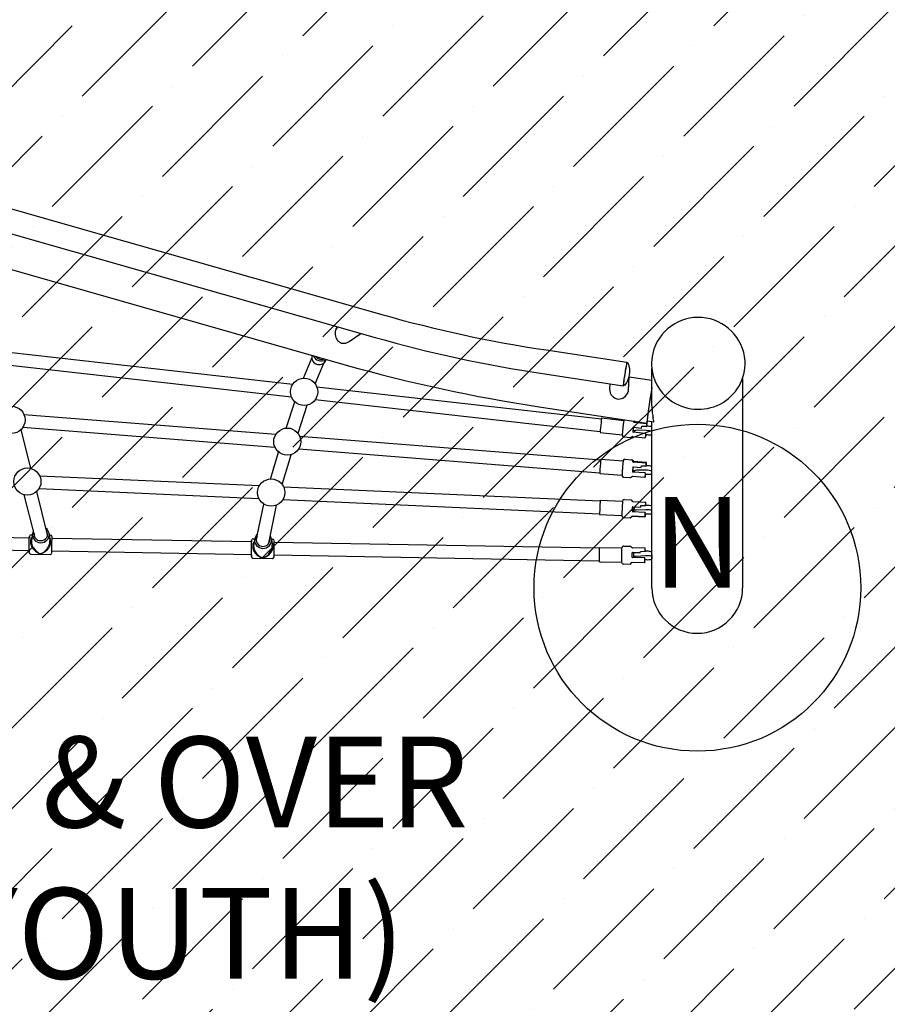
# Model space of a CAD drawing. Extents: x 6 to 756, y 6 to 710.
# Drawn here: x 644 to 692, y 550 to 604 of the extents above; entities that cross this region are included whole.
import ezdxf
from ezdxf.enums import TextEntityAlignment as Align

# ---------------------------------------------------------------- set-up
doc = ezdxf.new("R2010")
doc.units = 0
doc.header["$LTSCALE"] = 12
doc.header["$MEASUREMENT"] = 0
for name, color, linetype in [('GT-COMPONENT_DESCRIPTIONS', 7, 'CONTINUOUS'), ('GT-COMPONENT_LINEWORK', 7, 'CONTINUOUS'), ('GT-FOOTING_HOLES', 20, 'CONTINUOUS'), ('GTFIT_-_CLEARANCE_ZONE', 7, 'CONTINUOUS'), ('GTFIT_-_TRAINING_ENVELOPE', 7, 'CONTINUOUS')]:
    doc.layers.add(name, color=color, linetype=linetype)
doc.styles.add('NORMAL', font='simplex')

msp = doc.modelspace()

# ---------------------------------------------------------------- hatches: boundary and pattern name
at = {"layer": 'GTFIT_-_CLEARANCE_ZONE'}
h = msp.add_hatch(dxfattribs=at)
h.set_pattern_fill('ANSI31', color=2, scale=75)
h.set_pattern_definition([(45, (651.672, 573.196), (-6.6291, 6.6291), [])])
h.paths.add_polyline_path([(640.121, 673.272, 0.042734), (628.007, 675.316, 0.053277), (612.709, 675.043, 0.040789), (601.213, 672.724, 0.044632), (589.223, 668.162, 0.046401), (577.779, 661.318, 0.0301), (571.079, 655.829, 0.043964), (562.545, 646.509, 0.049543), (554.979, 634.453, 0.044538), (550.251, 622.556, 0.044053), (547.649, 610.164, 0.031444), (547.097, 601.134), (547.147, 572.72, 0.069882), (549.966, 552.891, 0.020338), (551.783, 547.325, 0.03088), (555.36, 539.192, 0.073731), (567.567, 521.957, 0.071754), (583.632, 509.127, 0.068755), (601.762, 501.402, 0.03493), (611.605, 499.38, 0.034604), (621.535, 498.693), (681.912, 498.693, 0.042845), (694.184, 499.746, 0.039918), (705.318, 502.536, 0.043995), (716.928, 507.549, 0.047386), (728.287, 515.057, 0.051748), (738.901, 525.463, 0.062483), (748.646, 540.508, 0.059906), (754.355, 556.723, 0.053983), (756.19, 572.116), (756.331, 584.972, 0.046586), (755.232, 598.314, 0.052659), (751.137, 612.873, 0.040624), (746.012, 623.369, 0.045202), (738.467, 633.945, 0.041887), (729.931, 642.44, 0.034322), (721.988, 648.304, 0.024905), (715.773, 651.876, 0.056327), (700.668, 657.648)])
h.paths.add_polyline_path([(691.673, 622.79, -0.054905), (699.044, 619.997), (699.407, 619.811, -0.023883), (702.391, 618.104), (702.639, 617.946, -0.033002), (706.465, 615.136), (706.756, 614.892, -0.040372), (710.881, 610.809), (711.165, 610.479, -0.043711), (714.829, 605.376), (715.047, 605.007, -0.039001), (717.523, 599.976), (717.696, 599.543, -0.05106), (719.704, 592.489), (719.784, 592.037, -0.046586), (720.333, 585.366), (720.192, 572.51, -0.052064), (719.334, 565.083), (719.215, 564.545, -0.057835), (716.489, 556.704), (716.231, 556.17, -0.060548), (711.535, 548.861), (711.181, 548.434, -0.050074), (706.062, 543.382), (705.688, 543.08, -0.045844), (700.203, 539.431), (699.813, 539.22, -0.042582), (694.2, 536.779), (693.816, 536.649, -0.038501), (688.449, 535.289), (688.048, 535.219, -0.042845), (681.912, 534.693), (621.535, 534.693, -0.033253), (616.762, 535.01), (616.377, 535.062, -0.033193), (611.697, 536.007), (611.215, 536.138, -0.066377), (602.444, 539.829), (601.856, 540.174, -0.069276), (594.069, 546.332), (593.578, 546.845, -0.071944), (587.592, 555.235), (587.358, 555.69, -0.03003), (585.612, 559.642), (585.527, 559.871, -0.018792), (584.68, 562.44), (584.556, 562.868, -0.069882), (583.147, 572.782), (583.097, 601.196, -0.030179), (583.352, 605.53), (583.395, 605.892, -0.042645), (584.638, 611.894), (584.753, 612.282, -0.043041), (587.022, 618.037), (587.214, 618.423, -0.048069), (590.868, 624.283), (591.125, 624.619, -0.042707), (595.26, 629.156), (595.525, 629.401, -0.028725), (598.715, 632.029), (599.034, 632.263, -0.044754), (604.544, 635.581), (604.969, 635.788, -0.043092), (610.751, 638.008), (611.177, 638.131, -0.039091), (616.683, 639.26), (617.167, 639.32, -0.051508), (624.563, 639.477), (625.069, 639.436, -0.042734), (631.126, 638.414)], flags=16)
at = {"layer": 'GTFIT_-_TRAINING_ENVELOPE'}
h = msp.add_hatch(dxfattribs=at)
h.set_pattern_fill('ANSI36', color=1, scale=25)
h.set_pattern_definition([(45, (651.6716, 573.1963), (1.65728, 6.0767), [7.8125, -1.5625, 0, -1.5625])])
h.paths.add_polyline_path([(681.912, 534.693, 0.042845), (688.048, 535.219, 0.041336), (693.816, 536.649, 0.045409), (699.813, 539.22, 0.048929), (705.688, 543.08, 0.053423), (711.181, 548.434, 0.06442), (716.231, 556.17, 0.061979), (719.215, 564.545, 0.055905), (720.192, 572.51), (720.333, 585.366, 0.046586), (719.784, 592.037, 0.054259), (717.696, 599.543, 0.042247), (715.047, 605.007, 0.046693), (711.165, 610.479, 0.043402), (706.756, 614.892, 0.035643), (702.639, 617.946, 0.025928), (699.407, 619.811, 0.05775), (691.673, 622.79), (631.126, 638.414, 0.042734), (625.069, 639.436, 0.055047), (617.167, 639.32, 0.042488), (611.177, 638.131, 0.046173), (604.969, 635.788, 0.048049), (599.034, 632.263, 0.031476), (595.525, 629.401, 0.045221), (591.125, 624.619, 0.051018), (587.214, 618.423, 0.046037), (584.753, 612.282, 0.045462), (583.395, 605.892, 0.03271), (583.097, 601.196), (583.147, 572.782, 0.069882), (584.556, 562.868, 0.021885), (585.527, 559.871, 0.031729), (587.358, 555.69, 0.075521), (593.578, 546.845, 0.074236), (601.856, 540.174, 0.071137), (611.215, 536.138, 0.036668), (616.377, 535.062, 0.035956), (621.535, 534.693)])

# ---------------------------------------------------------------- linework, layer by layer
at = {"layer": 'GT-COMPONENT_LINEWORK'}
for p, q in [((643.069, 594.296), (664.312, 588.246)), ((642.709, 593.031), (663.951, 586.981)), ((641.119, 591.511), (662.362, 585.461)), ((661.873, 587.557), (661.887, 587.569)), ((662.513, 586.754), (663.16, 587.207)), ((662.449, 586.716), (662.513, 586.754)), ((643.763, 586.17), (659.419, 584.413)), ((673.372, 586.292), (677.82, 585.616)), ((660.012, 584.737), (660.467, 585.842)), ((660.648, 584.421), (661.122, 585.573)), ((661.229, 585.718), (661.243, 585.752)), ((677.897, 585.572), (677.815, 585.584)), ((643.684, 585.466), (659.34, 583.709)), ((673.175, 584.991), (677.622, 584.316)), ((679.186, 585.411), (679.185, 585.425)), ((679.197, 583.224), (679.197, 585.269)), ((677.903, 584.068), (677.955, 584.816)), ((677.955, 584.816), (679.197, 584.628)), ((684.197, 584.73), (684.197, 573.193)), ((660.733, 584.265), (676.423, 582.504)), ((676.877, 584.147), (676.898, 584.426)), ((676.877, 584.075), (676.877, 584.147)), ((677.709, 584.336), (677.627, 584.348)), ((677.898, 584.03), (677.892, 583.998)), ((659.048, 581.992), (659.521, 583.442)), ((660.654, 583.561), (676.344, 581.8)), ((659.701, 581.709), (660.206, 583.256)), ((672.995, 583.167), (678.925, 582.267)), ((644.598, 582.741), (658.481, 581.65)), ((676.433, 582.547), (677.653, 582.41)), ((678.898, 582.23), (678.215, 582.307)), ((678.236, 582.37), (678.276, 582.365)), ((678.236, 582.37), (678.274, 582.366)), ((679.063, 582.344), (678.939, 582.363)), ((679.299, 582.321), (679.063, 582.344)), ((679.197, 573.193), (679.197, 582.331)), ((644.983, 579.767), (644.438, 581.906)), ((644.542, 582.035), (658.425, 580.943)), ((676.344, 581.756), (677.564, 581.62)), ((678.834, 581.685), (678.16, 581.761)), ((678.173, 582.025), (678.175, 582.032)), ((678.191, 582.04), (678.63, 581.991)), ((678.194, 581.858), (678.25, 581.852)), ((678.194, 581.858), (678.25, 581.852)), ((678.249, 581.844), (678.249, 581.751)), ((678.89, 581.851), (678.393, 581.867)), ((678.63, 581.991), (678.65, 582.104)), ((678.65, 582.104), (678.919, 582.095)), ((659.799, 581.546), (676.382, 580.242)), ((677.649, 581.515), (678.02, 581.473)), ((678.13, 581.53), (678.813, 581.454)), ((678.89, 581.641), (678.83, 581.467)), ((658.178, 579.187), (658.628, 580.671)), ((659.743, 580.839), (676.327, 579.535)), ((658.826, 578.884), (659.325, 580.525)), ((676.389, 580.285), (677.614, 580.188)), ((677.716, 580.275), (678.086, 580.246)), ((678.867, 580.061), (678.182, 580.115)), ((678.195, 580.16), (678.88, 580.106)), ((678.195, 580.16), (678.88, 580.106)), ((678.823, 579.518), (678.146, 579.571)), ((678.151, 579.837), (678.153, 579.843)), ((678.166, 579.64), (678.229, 579.635)), ((678.166, 579.64), (678.229, 579.635)), ((678.168, 579.852), (678.605, 579.817)), ((678.229, 579.643), (678.229, 579.565)), ((678.871, 579.671), (678.373, 579.671)), ((678.605, 579.817), (678.622, 579.916)), ((678.622, 579.916), (678.892, 579.917)), ((645.463, 579.367), (657.578, 578.822)), ((676.326, 579.492), (677.551, 579.396)), ((677.639, 579.294), (678.009, 579.265)), ((678.121, 579.334), (678.807, 579.28)), ((678.823, 579.291), (678.836, 579.336)), ((678.837, 579.339), (678.824, 579.294)), ((645.9, 576.12), (645.303, 578.499)), ((645.431, 578.659), (657.547, 578.114)), ((658.899, 578.762), (676.347, 577.977)), ((645.21, 575.96), (644.62, 578.312)), ((658.867, 578.054), (676.315, 577.269)), ((676.35, 578.02), (677.579, 577.965)), ((677.678, 578.055), (678.048, 578.038)), ((678.157, 577.947), (678.845, 577.916)), ((678.157, 577.947), (678.845, 577.916)), ((657.401, 575.803), (657.812, 577.81)), ((658.092, 575.649), (658.524, 577.751)), ((678.132, 577.647), (678.133, 577.652)), ((678.144, 577.42), (678.212, 577.417)), ((678.144, 577.42), (678.212, 577.417)), ((678.148, 577.662), (678.581, 577.643)), ((678.839, 577.89), (678.152, 577.921)), ((678.223, 577.659), (678.212, 577.44)), ((678.212, 577.44), (678.212, 577.377)), ((678.857, 577.49), (678.357, 577.473)), ((678.581, 577.643), (678.597, 577.727)), ((678.597, 577.727), (678.868, 577.736)), ((676.315, 577.226), (677.543, 577.17)), ((677.634, 577.072), (678.004, 577.055)), ((678.804, 577.108), (678.117, 577.139)), ((678.117, 577.136), (678.804, 577.105)), ((678.814, 577.35), (678.136, 577.38)), ((678.826, 577.146), (678.82, 577.12)), ((678.82, 577.118), (678.826, 577.144)), ((678.827, 577.285), (678.857, 577.281)), ((644.897, 575.938), (627.039, 576.258)), ((644.99, 576.114), (645.056, 576.112)), ((645.066, 576.185), (645.013, 575.807)), ((645.989, 576.167), (646.027, 575.788)), ((645.996, 576.096), (646.06, 576.095)), ((657.145, 575.719), (646.147, 575.916)), ((657.238, 575.895), (657.315, 575.893)), ((657.314, 575.89), (657.262, 575.574)), ((658.233, 575.877), (658.308, 575.876)), ((658.234, 575.872), (658.274, 575.554)), ((644.884, 575.23), (627.026, 575.549)), ((676.317, 575.377), (658.395, 575.697)), ((676.318, 575.42), (677.548, 575.398)), ((677.644, 575.491), (678.014, 575.484)), ((678.812, 575.376), (678.124, 575.388)), ((644.971, 575.051), (646.041, 575.032)), ((657.132, 575.011), (646.134, 575.207)), ((657.219, 574.832), (658.289, 574.813)), ((676.304, 574.668), (658.382, 574.989)), ((678.802, 574.845), (678.124, 574.857)), ((678.2, 575.122), (678.128, 575.123)), ((678.2, 575.122), (678.128, 575.123)), ((678.129, 575.139), (678.552, 575.132)), ((678.196, 574.89), (678.2, 575.138)), ((678.196, 574.89), (678.196, 574.856)), ((678.841, 574.959), (678.341, 574.927)), ((678.552, 575.132), (678.573, 575.188)), ((678.573, 575.188), (678.845, 575.205)), ((678.816, 574.753), (678.841, 574.75)), ((679.197, 575.016), (679.196, 574.914)), ((679.196, 574.784), (679.196, 574.914)), ((679.197, 574.886), (679.196, 574.784)), ((679.196, 574.784), (679.197, 574.886)), ((676.304, 574.625), (677.533, 574.603)), ((677.626, 574.507), (677.996, 574.5)), ((678.11, 574.603), (678.798, 574.59)), ((678.797, 574.58), (678.11, 574.592)), ((678.797, 574.58), (678.11, 574.592)), ((678.814, 574.605), (678.813, 574.595))]:
    msp.add_line(p, q, dxfattribs=at)
for centre in [(660.037, 583.987), (643.911, 582.44), (659.112, 581.244), (644.787, 579.043), (658.223, 578.438)]:
    msp.add_circle(centre, 0.75, dxfattribs=at)
for centre, radius, start, end in [((684.273, 658.803), 73.327, 254.20285, 261.45049), ((681.756, 585.501), 2.584, 4.3057, 166.5234), ((662.387, 587.215), 0.646, 173.014, 200.8015), ((662.295, 587.222), 0.554, 170.8533, 172.6045), ((662.244, 587.231), 0.503, 158.2717, 170.9378), ((662.156, 587.266), 0.408, 148.2727, 158.2597), ((662.107, 587.295), 0.35, 131.7918, 148.1384), ((662.314, 587.182), 0.567, 200.307, 220.2859), ((662.225, 587.103), 0.447, 219.975, 254.0251), ((662.22, 587.109), 0.452, 254.8266, 277.3107), ((662.212, 587.154), 0.497, 277.5769, 298.4059), ((684.273, 658.803), 74.641, 254.20106, 261.44904), ((681.661, 585.554), 2.479, 167.205, 182.9799), ((660.99, 586.183), 0.5, 203.7427, 301.3078), ((660.758, 586), 0.102, 214.8376, 217.0071), ((660.774, 586.012), 0.122, 216.951, 218.0799), ((660.998, 586.162), 0.477, 301.8007, 305.0772), ((676.73, 585.117), 1.253, 321.4816, 21.2516), ((685.79, 668.257), 86.047, 254.20056, 261.44864), ((677.39, 584.115), 0.515, 184.5169, 204.9791), ((677.416, 584.122), 0.541, 204.4789, 238.5335), ((677.396, 584.118), 0.511, 333.8717, 346.3441), ((677.387, 584.082), 0.492, 238.9902, 260.4246), ((677.382, 584.084), 0.493, 261.0788, 295.9528), ((677.357, 584.142), 0.556, 295.6479, 333.4671), ((682.085, 583.225), 2.888, 180.0251, 184.5997), ((682.818, 583.284), 3.623, 184.5929, 189.5924), ((687.098, 581.007), 9.551, 172.2939, 173.0797), ((680.85, 581.859), 3.245, 170.775, 172.4014), ((678.244, 582.282), 0.605, 167.8906, 170.7344), ((677.818, 582.374), 0.169, 163.2773, 168.1293), ((677.754, 582.394), 0.102, 142.2691, 164.0219), ((678.218, 582.321), 0.0154, 208.9383, 225.442), ((678.216, 582.319), 0.0125, 225.1428, 263.2754), ((678.239, 582.392), 0.0221, 240.1643, 263.6832), ((678.238, 582.39), 0.02, 239.1635, 239.8603), ((678.239, 582.391), 0.0212, 239.7847, 263.6322), ((675.358, 582.53), 3.585, 355.3642, 355.9481), ((685.101, 583.653), 5.936, 189.4369, 190.4161), ((666.364, 580.109), 13.133, 10.1467, 10.8448), ((678.05, 582.199), 1.263, 7.7855, 10.1927), ((679.299, 582.324), 0.00269, 263.1938, 314.9277), ((678.926, 582.318), 0.378, 4.1677, 7.8994), ((679.296, 582.327), 0.00689, 316.4972, 343.9235), ((679.279, 582.332), 0.0239, 342.4458, 354.4251), ((679.211, 582.338), 0.0922, 354.985, 4.8777), ((682.969, 581.27), 5.417, 174.4942, 175.6486), ((692.275, 580.371), 14.766, 173.0477, 174.4844), ((678.16, 581.776), 0.014, 174.9142, 217.1914), ((678.162, 581.777), 0.0164, 217.174, 257.3905), ((678.162, 581.778), 0.0172, 257.0163, 263.5635), ((678.19, 582.023), 0.0176, 160.9507, 172.9409), ((678.19, 582.023), 0.017, 129.5643, 161.0337), ((678.189, 582.025), 0.0153, 84.015, 129.9569), ((659.643, 584.031), 18.662, 353.3692, 353.8718), ((678.197, 581.874), 0.0171, 172.793, 212.7044), ((678.195, 581.873), 0.015, 212.4814, 263.1535), ((668.931, 583.084), 10.036, 354.346, 354.7956), ((672.659, 582.748), 6.293, 354.7592, 355.3669), ((678.65, 581.593), 1.086, 175.3312, 178.1293), ((677.774, 581.619), 0.21, 177.5488, 184.4035), ((677.661, 581.61), 0.0959, 184.0997, 263.3727), ((678.022, 581.493), 0.0202, 263.3359, 279.6207), ((678.019, 581.511), 0.0384, 279.526, 292.2335), ((678.006, 581.545), 0.0744, 292.0695, 295.3484), ((677.966, 581.631), 0.169, 295.1055, 299.4202), ((677.886, 581.774), 0.333, 299.1665, 300.7698), ((677.77, 581.97), 0.561, 300.7589, 302.244), ((677.579, 582.273), 0.919, 302.2241, 303.2838), ((677.275, 582.736), 1.473, 303.2853, 304.4534), ((676.994, 583.15), 1.973, 304.3786, 304.7036), ((678.126, 581.516), 0.0139, 112.4961, 124.3556), ((678.127, 581.513), 0.0172, 98.3281, 112.3724), ((678.127, 581.51), 0.0203, 83.4812, 98.3759), ((678.815, 581.469), 0.0156, 263.5952, 340.9273), ((682.965, 579.564), 5.388, 173.6758, 174.8608), ((678.27, 580.086), 0.665, 171.0294, 173.7691), ((677.757, 580.167), 0.145, 164.3262, 170.9954), ((677.709, 580.18), 0.0952, 85.602, 164.3418), ((678.085, 580.225), 0.0215, 66.783, 85.7847), ((678.076, 580.203), 0.0447, 57.4565, 67.7708), ((678.057, 580.173), 0.0806, 54.2315, 57.6354), ((677.993, 580.083), 0.191, 49.9777, 54.3122), ((677.88, 579.946), 0.369, 48.5824, 50.227), ((677.712, 579.755), 0.623, 47.0777, 48.5967), ((677.395, 579.414), 1.088, 45.5028, 47.0796), ((676.881, 578.887), 1.824, 44.4727, 45.603), ((678.184, 580.13), 0.0153, 213.5201, 231.1586), ((678.183, 580.128), 0.0132, 231.1231, 265.2999), ((678.195, 580.177), 0.0169, 224.7282, 237.3267), ((678.195, 580.177), 0.0173, 228.956, 239.3843), ((678.196, 580.179), 0.0191, 237.5034, 265.6007), ((678.196, 580.179), 0.0195, 239.5865, 265.6046), ((678.879, 580.09), 0.0156, 356.9374, 85.5037), ((696.257, 578.307), 18.739, 175.4518, 176.2331), ((697.963, 578.196), 20.448, 174.807, 175.5229), ((678.146, 579.586), 0.0146, 176.4202, 225.0629), ((678.147, 579.587), 0.0163, 224.8511, 265.6939), ((678.168, 579.835), 0.017, 163.7822, 175.0286), ((678.168, 579.835), 0.0167, 138.9498, 163.8112), ((678.169, 579.656), 0.0167, 174.9621, 209.9096), ((678.169, 579.656), 0.0167, 175.231, 212.0597), ((678.168, 579.655), 0.0153, 209.5077, 265.073), ((678.167, 579.836), 0.0155, 85.9575, 139.4714), ((678.168, 579.655), 0.0153, 211.7095, 265.1942), ((663.29, 581.009), 15.632, 355.9939, 356.1785), ((667.344, 580.744), 11.569, 356.1489, 356.5809), ((672.678, 580.424), 6.226, 356.5941, 356.9213), ((678.218, 579.394), 0.667, 177.2313, 179.941), ((677.696, 579.395), 0.144, 179.9819, 186.6721), ((682.746, 579.187), 5.199, 176.1326, 177.364), ((677.647, 579.389), 0.0951, 186.6061, 265.4298), ((678.011, 579.282), 0.0173, 265.1815, 278.1193), ((678.01, 579.288), 0.0238, 277.9225, 294.788), ((677.995, 579.324), 0.062, 293.611, 299.1889), ((677.966, 579.376), 0.122, 299.104, 302.3459), ((677.87, 579.53), 0.303, 302.0891, 304.2497), ((677.7, 579.78), 0.606, 304.2126, 305.5556), ((677.38, 580.228), 1.156, 305.5488, 306.8668), ((676.738, 581.088), 2.229, 306.7976, 307.6413), ((676.262, 581.711), 3.013, 307.5858, 307.8194), ((678.118, 579.32), 0.0138, 123.0802, 127.7578), ((678.119, 579.318), 0.0157, 104.9811, 122.7779), ((678.12, 579.315), 0.0185, 85.34, 105.0634), ((678.808, 579.295), 0.0156, 265.5037, 343.7664), ((667.016, 580.48), 11.875, 354.4866, 354.6474), ((661.759, 580.961), 17.154, 354.6836, 355.0003), ((691.363, 577.111), 13.81, 176.5764, 177.356), ((678.099, 577.913), 0.523, 173.8478, 177.5051), ((677.674, 577.96), 0.095, 87.5162, 174.6545), ((678.047, 578.021), 0.017, 72.5298, 87.6164), ((678.047, 578.019), 0.0194, 61.5708, 73.4323), ((678.035, 577.997), 0.0443, 52.7524, 62.0036), ((678.004, 577.956), 0.0959, 50.3131, 52.8949), ((677.888, 577.813), 0.28, 48.3593, 50.5726), ((677.7, 577.602), 0.562, 46.9278, 48.3467), ((677.278, 577.151), 1.18, 45.6374, 46.9436), ((676.146, 575.99), 2.801, 44.7154, 45.6737), ((675.255, 575.102), 4.059, 44.5861, 44.778), ((678.157, 577.963), 0.0159, 224.6447, 232.7915), ((678.157, 577.963), 0.016, 226.8906, 234.7577), ((678.158, 577.964), 0.0174, 235.0458, 267.5638), ((678.158, 577.964), 0.0173, 233.0909, 267.5787), ((728.579, 575.271), 51.073, 177.2198, 177.6246), ((678.136, 577.395), 0.0152, 178.0137, 240.0298), ((678.146, 577.436), 0.0163, 177.1703, 205.7288), ((678.146, 577.436), 0.0163, 177.3233, 206.0553), ((678.145, 577.436), 0.0155, 205.326, 267.0682), ((678.145, 577.436), 0.0155, 205.6807, 267.1328), ((678.148, 577.646), 0.0163, 152.1988, 168.1235), ((678.148, 577.646), 0.0164, 168.1094, 177.176), ((678.148, 577.646), 0.0157, 87.85, 152.6582), ((678.153, 577.936), 0.0153, 218.3261, 239.9305), ((678.153, 577.935), 0.0142, 240.1244, 267.2765), ((678.844, 577.9), 0.0156, 358.0246, 87.4223), ((643.744, 579.18), 35.139, 357.6444, 357.7918), ((659.827, 578.562), 19.044, 357.7854, 358.0069), ((678.109, 577.175), 0.566, 177.492, 180.8859), ((677.638, 577.166), 0.095, 180.2219, 267.3475), ((691.389, 576.781), 13.852, 177.4892, 178.2669), ((678.004, 577.072), 0.0171, 267.6257, 290.6872), ((678.003, 577.077), 0.0219, 289.8775, 298.5359), ((677.981, 577.115), 0.0665, 299.2392, 305.6056), ((677.912, 577.213), 0.186, 305.3623, 307.4603), ((677.737, 577.444), 0.476, 307.2445, 308.6727), ((677.323, 577.961), 1.138, 308.6542, 309.8547), ((676.122, 579.404), 3.015, 309.813, 310.6302), ((674.945, 580.784), 4.83, 310.567, 310.8767), ((678.115, 577.108), 0.0315, 87.2599, 131.5167), ((678.115, 577.121), 0.0153, 113.3497, 130.6384), ((678.116, 577.119), 0.0171, 87.275, 113.2195), ((678.136, 577.396), 0.0161, 239.6098, 267.4613), ((678.805, 577.121), 0.0156, 267.4223, 348.1179), ((654.385, 578.456), 24.476, 356.9328, 357.0148), ((641.72, 579.103), 37.157, 357.0356, 357.195), ((645.5, 576.123), 0.438, 151.2539, 171.8889), ((645.544, 576.119), 0.447, 10.6131, 53.5038), ((652.537, 575.834), 7.641, 178.5479, 179.2148), ((644.989, 576.024), 0.09, 88.9811, 177.6947), ((645.693, 575.721), 0.731, 172.8088, 186.0419), ((645.515, 575.742), 0.552, 163.3047, 172.6641), ((645.293, 575.748), 0.342, 138.6416, 153.6022), ((645.498, 575.741), 0.49, 172.2292, 186.9833), ((645.558, 576.123), 0.432, 5.8288, 10.3975), ((645.744, 575.74), 0.343, 24.4013, 39.1176), ((645.527, 575.741), 0.503, 349.3131, 3.7076), ((645.584, 575.743), 0.445, 3.9475, 5.7898), ((645.511, 575.739), 0.563, 5.4127, 14.5852), ((646.058, 576.005), 0.09, 359.2486, 88.968), ((645.373, 575.727), 0.702, 356.2357, 5.309), ((362.922, 580.623), 283.264, 358.88684, 359.04814), ((634.262, 576.156), 11.887, 358.8499, 359.2637), ((664.785, 575.615), 7.641, 178.5479, 179.2148), ((657.237, 575.805), 0.09, 88.9811, 177.6947), ((657.758, 575.816), 0.45, 128.9507, 170.4838), ((657.791, 575.816), 0.447, 7.1812, 30.9398), ((658.306, 575.786), 0.09, 359.2486, 88.968), ((646.51, 575.937), 11.887, 358.8499, 359.2637), ((657.374, 574.98), 12.492, 178.8555, 179.2557), ((645.83, 575.733), 0.868, 185.8758, 191.9595), ((645.644, 575.798), 0.707, 200.3134, 218.2642), ((645.612, 575.755), 0.605, 186.9942, 196.5431), ((645.701, 575.779), 0.696, 196.3324, 197.6183), ((645.753, 575.799), 0.752, 197.8904, 212.7212), ((645.766, 575.893), 0.862, 218.1596, 246.4777), ((645.826, 575.843), 0.838, 212.5466, 237.7784), ((645.282, 575.895), 0.854, 289.1589, 324.0074), ((645.233, 575.833), 0.81, 295.5753, 317.7506), ((645.254, 575.825), 0.79, 317.165, 337.8714), ((645.413, 575.794), 0.688, 324.3615, 337.7655), ((645.353, 575.78), 0.681, 338.2456, 340.3265), ((645.399, 575.766), 0.633, 340.1729, 349.256), ((645.24, 575.737), 0.836, 345.9027, 356.1766), ((657.982, 575.478), 0.773, 174.7379, 188.3724), ((657.813, 575.493), 0.603, 163.8391, 174.7166), ((658.089, 575.491), 0.88, 188.1932, 191.933), ((657.878, 575.552), 0.694, 200.5026, 222.5132), ((657.566, 575.501), 0.369, 138.535, 154.335), ((657.757, 575.495), 0.501, 170.9183, 188.055), ((657.868, 575.51), 0.613, 187.9966, 197.9152), ((657.975, 575.546), 0.727, 198.0146, 216.8229), ((657.522, 575.578), 0.771, 295.0794, 334.6331), ((657.603, 575.534), 0.679, 335.0155, 340.1861), ((657.685, 575.54), 0.662, 323.9051, 337.7224), ((657.66, 575.515), 0.619, 340.0848, 349.8264), ((657.966, 575.493), 0.369, 23.6627, 39.1958), ((657.769, 575.495), 0.509, 349.9023, 4.9554), ((657.825, 575.498), 0.452, 5.1911, 7.1144), ((657.511, 575.489), 0.812, 345.7874, 359.6468), ((657.758, 575.502), 0.564, 10.2727, 14.3037), ((657.664, 575.488), 0.659, 359.6547, 10.0683), ((375.17, 580.404), 283.264, 358.88684, 359.04814), ((677.642, 575.396), 0.0947, 88.9837, 178.9926), ((678.013, 575.468), 0.0165, 77.7686, 88.947), ((678.013, 575.467), 0.0175, 54.3152, 76.7173), ((678.001, 575.45), 0.038, 49.8444, 54.4186), ((677.928, 575.365), 0.15, 46.912, 49.6131), ((677.388, 574.788), 0.941, 45.4148, 46.9011), ((675.268, 572.625), 3.969, 44.9808, 45.5416), ((671.038, 568.392), 9.953, 44.7018, 45.0047), ((678.124, 575.404), 0.0159, 224.92, 261.3293), ((678.124, 575.405), 0.0164, 261.1523, 268.9595), ((678.812, 575.36), 0.0156, 359.0135, 88.9762), ((644.973, 575.141), 0.09, 179.2016, 268.9617), ((645.724, 575.682), 0.647, 237.8047, 246.5314), ((645.657, 575.644), 0.59, 246.5409, 251.7209), ((645.566, 575.32), 0.252, 246.7398, 252.4307), ((645.536, 575.274), 0.201, 251.5791, 258.0004), ((645.511, 575.149), 0.0722, 252.8019, 263.9925), ((645.509, 575.15), 0.0738, 258.3835, 268.5217), ((645.508, 575.124), 0.0479, 265.1849, 268.8322), ((645.508, 575.128), 0.0517, 269.2121, 282.257), ((645.508, 575.149), 0.0734, 269.3923, 279.5975), ((645.495, 575.192), 0.117, 281.7438, 286.9141), ((645.495, 575.227), 0.152, 279.4407, 283.8042), ((645.448, 575.346), 0.277, 287.0166, 291.1123), ((645.44, 575.447), 0.379, 283.9746, 288.846), ((645.358, 575.579), 0.528, 290.9959, 295.2187), ((646.043, 575.122), 0.09, 268.9827, 358.7036), ((669.622, 574.761), 12.492, 178.8555, 179.2557), ((657.221, 574.922), 0.09, 179.2016, 268.9617), ((657.97, 575.63), 0.814, 222.1893, 248.399), ((658.017, 575.572), 0.776, 216.4946, 239.8143), ((657.936, 575.434), 0.616, 239.8582, 248.8625), ((657.885, 575.418), 0.587, 248.4666, 253.6191), ((657.809, 575.106), 0.264, 249.055, 254.4148), ((657.782, 575.065), 0.219, 253.5005, 259.3627), ((657.761, 574.936), 0.0869, 254.8764, 262.1674), ((657.757, 574.933), 0.084, 259.6982, 268.5917), ((657.756, 574.911), 0.0621, 262.922, 268.487), ((657.755, 574.911), 0.0617, 269.4246, 280.3356), ((657.756, 574.932), 0.0835, 269.327, 278.2792), ((657.744, 574.977), 0.128, 280.1644, 284.8327), ((657.744, 575.016), 0.168, 278.1508, 282.0811), ((657.694, 575.159), 0.317, 285.0131, 290.2828), ((657.695, 575.237), 0.395, 282.231, 286.8668), ((657.608, 575.403), 0.576, 289.9045, 294.666), ((657.574, 575.628), 0.804, 287.1058, 323.5665), ((658.291, 574.903), 0.09, 268.9827, 358.7036), ((678.124, 574.873), 0.0157, 178.7099, 268.6189), ((678.129, 575.124), 0.0155, 88.6384, 178.683), ((678.128, 575.108), 0.0157, 89.2382, 165.6102), ((678.128, 575.108), 0.0157, 89.2339, 165.6044), ((678.802, 574.829), 0.0156, 358.967, 88.9762), ((677.628, 574.601), 0.0947, 178.987, 268.9675), ((677.996, 574.517), 0.0166, 269.4695, 304.4571), ((677.984, 574.535), 0.0386, 303.988, 308.3941), ((677.911, 574.627), 0.156, 308.6105, 311.1909), ((677.364, 575.251), 0.986, 311.1987, 312.6126), ((675.212, 577.603), 4.174, 312.4914, 313.024), ((670.912, 582.217), 10.481, 313.0012, 313.2886), ((678.109, 574.576), 0.0159, 99.473, 132.377), ((678.109, 574.576), 0.0159, 96.6202, 133.0634), ((678.11, 574.587), 0.0152, 89.1537, 135.6977), ((678.109, 574.576), 0.0163, 88.9645, 99.6611), ((678.109, 574.576), 0.0164, 88.9829, 96.8194), ((678.798, 574.596), 0.0156, 268.9762, 357.4241), ((681.697, 573.193), 2.5, 180, 360)]:
    msp.add_arc(centre, radius, start, end, dxfattribs=at)
for centre, major_axis, ratio, start_param, end_param in [((662.219, 587.176), (0.295, -0.422), 0.888711, 3.241963, 3.88295), ((660.861, 585.869), (-0.368, 0.151), 0.970333, 0.068161, 1.788693), ((661.061, 586.355), (-0.162, -0.569), 0.82931, 5.740302, 6.838591), ((660.861, 585.869), (-0.368, 0.151), 0.970333, 1.788693, 3.141593), ((677.721, 584.966), (0.099, 0.65), 0.02646, 5.967457, 9.740507), ((677.721, 584.966), (0.094, 0.618), 0.02646, 0, 3.141593), ((681.76, 585.546), (2.574, 0.135), 0.978096, 4.004695, 6.283185), ((681.76, 585.546), (2.574, 0.135), 0.978096, 3.141593, 4.004695), ((677.39, 584.107), (-0.513, 0.04), 0.940722, 3.063503, 3.141593), ((679.103, 583.441), (0.178, 1.174), 0.02646, 0.849751, 2.796522), ((679.103, 583.441), (-0.164, -1.078), 0.02646, 3.935711, 4.539854), ((679.103, 583.441), (-0.164, -1.078), 0.02646, 4.539854, 6.283185), ((676.388, 582.152), (-0.044, -0.395), 0.025231, 3.141593, 6.283185), ((678.557, 581.919), (-0.421, 0.526), 0.068502, 0.438474, 0.667896), ((678.235, 582.354), (0.0017, 0.0155), 0.025231, 0, 0.111785), ((679.103, 583.441), (0.178, 1.174), 0.02646, 2.796522, 3.549647), ((678.882, 581.872), (-0.053, -0.474), 0.025231, 2.065307, 2.596547), ((678.918, 582.278), (-0.0156, 0.0011), 0.854831, 3.105567, 3.141593), ((678.177, 581.951), (0.053, 0.474), 0.025231, 1.415801, 1.949362), ((678.177, 581.951), (-0.053, -0.474), 0.025231, 1.415801, 1.760968), ((678.165, 581.878), (0.0155, -0.0018), 0.154326, 0, 0.02554), ((678.192, 581.843), (0.0017, 0.0155), 0.025231, 0, 0.111785), ((678.497, 581.816), (0.248, -0.029), 0.172486, 2.025189, 3.16196), ((678.994, 581.799), (-0.248, 0.029), 0.172486, 3.773535, 5.166782), ((678.882, 581.872), (0.053, 0.474), 0.025231, 0.768616, 1.080244), ((678.896, 582.215), (-0.0148, 0.0051), 0.993442, 3.364101, 4.934897), ((679.023, 582.044), (-0.248, 0.029), 0.172486, 3.953937, 5.166782), ((678.882, 581.872), (0.053, 0.474), 0.025231, 2.018044, 2.596547), ((678.815, 581.469), (0.0148, -0.0051), 0.993442, 0, 0.222508), ((678.833, 581.67), (0.0148, -0.0051), 0.993442, 0.222508, 1.793304), ((678.994, 581.669), (-0.248, 0.029), 0.172486, 0.95459, 2.550386), ((676.357, 579.888), (-0.031, -0.396), 0.016338, 3.141593, 6.283185), ((678.533, 579.728), (-0.438, 0.512), 0.047407, 5.689528, 6.938928), ((678.172, 580.154), (0.0111, 0.011), 0.729256, 6.185141, 6.283185), ((678.194, 580.144), (0.0012, 0.0156), 0.016338, 0, 0.078475), ((678.879, 580.09), (0.015, -0.0044), 0.996789, 0.205497, 1.776294), ((678.879, 580.09), (0.0012, 0.0156), 0.016338, 0, 0.078475), ((678.152, 579.747), (0.037, 0.475), 0.016338, 1.38249, 1.916051), ((678.152, 579.747), (-0.037, -0.475), 0.016338, 1.38249, 1.794007), ((678.152, 579.747), (-0.037, -0.476), 0.016348, 1.382595, 1.793756), ((678.137, 579.659), (0.0156, -0.0013), 0.18717, 0, 0.016633), ((678.165, 579.625), (0.0012, 0.0156), 0.016338, 0, 0.078475), ((678.478, 579.623), (0.249, -0.021), 0.17308, 2.019069, 3.15584), ((678.866, 580.046), (-0.015, 0.0044), 0.996789, 3.34709, 4.917886), ((678.859, 579.692), (0.037, 0.475), 0.016338, 0.735306, 1.078598), ((678.976, 579.624), (-0.249, 0.021), 0.17308, 3.634918, 5.160661), ((678.996, 579.869), (-0.249, 0.021), 0.17308, 3.788682, 5.160661), ((678.879, 580.09), (-0.0156, 0.0008), 0.83725, 3.11171, 3.141593), ((678.822, 579.502), (0.015, -0.0044), 0.996789, 0.205497, 1.776294), ((678.808, 579.295), (0.015, -0.0044), 0.996789, 0, 0.205497), ((678.859, 579.692), (0.037, 0.475), 0.016338, 1.984734, 2.563236), ((678.976, 579.493), (-0.249, 0.021), 0.17308, 0.981746, 2.676762), ((678.821, 579.34), (0.015, -0.0044), 0.996789, 0, 0.205497), ((678.859, 579.692), (-0.037, -0.475), 0.016338, 0.735306, 1.077733), ((678.821, 579.34), (0.0156, -0.0015), 0.741527, 0, 0.024354), ((676.333, 577.623), (-0.018, -0.397), 0.007376, 3.141593, 6.283185), ((678.513, 577.536), (-0.455, 0.497), 0.026184, 5.677289, 6.926688), ((678.135, 577.941), (0.0111, 0.011), 0.718434, 6.229945, 6.283185), ((678.157, 577.931), (0.0007, 0.0156), 0.007376, 0, 0.04499), ((678.131, 577.542), (0.021, 0.476), 0.007376, 1.349005, 1.882566), ((678.131, 577.542), (-0.021, -0.476), 0.007376, 1.349005, 1.821099), ((678.131, 577.542), (-0.021, -0.476), 0.007378, 1.34906, 1.820973), ((678.144, 577.405), (0.0007, 0.0156), 0.007376, 0, 0.04499), ((678.462, 577.429), (0.25, -0.012), 0.173466, 2.012895, 3.149666), ((678.838, 577.874), (-0.0153, 0.0032), 0.998961, 3.304152, 4.874948), ((678.844, 577.9), (0.0153, -0.0032), 0.998961, 0.162559, 1.733355), ((678.844, 577.9), (0.0007, 0.0156), 0.007376, 0, 0.04499), ((678.84, 577.51), (0.021, 0.476), 0.007376, 0.701821, 1.077199), ((678.84, 577.51), (-0.021, -0.476), 0.007376, 2.065583, 2.529751), ((678.962, 577.446), (-0.25, 0.012), 0.173466, 3.485161, 5.154488), ((678.844, 577.9), (-0.0156, 0.0005), 0.818569, 3.128751, 3.141593), ((678.973, 577.692), (-0.25, 0.012), 0.173466, 3.604324, 5.154488), ((678.501, 577.525), (-0.498, -0.47), 0.018681, 0.018079, 0.597789), ((678.095, 577.144), (0.0102, -0.0118), 0.725882, 5.361897, 6.283185), ((678.118, 577.152), (-0.0007, -0.0156), 0.007376, 5.671344, 6.283185), ((678.805, 577.121), (-0.0156, 0.0005), 0.818569, 1.557955, 3.128751), ((678.805, 577.121), (-0.0007, -0.0156), 0.007376, 5.671344, 6.283185), ((678.813, 577.334), (0.0153, -0.0032), 0.998961, 0.162559, 1.733355), ((678.84, 577.51), (0.021, 0.476), 0.007376, 1.951249, 2.529751), ((678.805, 577.121), (0.0153, -0.0032), 0.998961, 0, 0.162559), ((678.84, 577.51), (-0.021, -0.476), 0.007376, 0.701821, 1.077534), ((678.81, 577.147), (0.0153, -0.0032), 0.998961, 0, 0.162559), ((678.81, 577.147), (0.0156, -0.0008), 0.763647, 0, 0.011424), ((678.962, 577.316), (-0.25, 0.012), 0.173466, 1.144845, 2.814171), ((645.527, 576.15), (0.374, -0.007), 0.957484, 4.714067, 6.855347), ((644.891, 575.584), (0.008, 0.441), 0.000484, 5.005036, 6.921643), ((645.526, 576.125), (-0.464, 0.009), 0.957484, 6.167023, 7.85566), ((645.527, 576.15), (0.374, -0.007), 0.957484, 3.071447, 4.714067), ((645.526, 576.125), (-0.464, 0.009), 0.957484, 1.572475, 3.257755), ((657.139, 575.365), (0.008, 0.441), 0.000484, 4.957454, 6.921643), ((657.773, 575.818), (-0.464, 0.009), 0.970121, 6.143096, 7.855977), ((657.773, 575.839), (0.374, -0.007), 0.970121, 2.665969, 4.714385), ((657.773, 575.818), (-0.464, 0.009), 0.970121, 1.572792, 3.281682), ((657.773, 575.839), (0.374, -0.007), 0.970121, 4.714385, 6.4605), ((644.891, 575.584), (0.008, 0.441), 0.000484, 2.503135, 5.005036), ((657.139, 575.365), (0.008, 0.441), 0.000484, 2.503135, 4.957454), ((676.311, 575.023), (-0.007, -0.397), 0.000484, 0.017869, 3.611969), ((676.311, 575.023), (0.006, 0.354), 0.000484, 3.159462, 6.283185), ((677.54, 575.001), (-0.007, -0.397), 0.000484, 0.017869, 3.141593), ((678.82, 574.978), (0.009, 0.476), 0.000484, 5.207385, 5.644194), ((678.11, 574.99), (-0.009, -0.476), 0.000484, 1.321889, 1.855442), ((678.446, 574.886), (0.25, -0.004), 0.173624, 2.007783, 3.144554), ((678.82, 574.978), (-0.009, -0.476), 0.000484, 0.674727, 1.253205), ((678.946, 574.918), (0.25, -0.004), 0.173624, 0.002962, 2.007783), ((678.946, 574.788), (-0.25, 0.004), 0.173624, 1.139733, 3.144554), ((678.95, 575.164), (-0.25, 0.004), 0.173624, 3.284748, 5.149376), ((676.311, 575.023), (0.006, 0.354), 0.000484, 3.141593, 3.159462), ((676.311, 575.023), (-0.007, -0.397), 0.000484, 5.812809, 6.301055), ((677.54, 575.001), (-0.007, -0.397), 0.000484, 0, 0.017869), ((677.635, 574.999), (0.009, 0.492), 0.000484, 3.141593, 3.159462), ((678.492, 574.973), (-0.485, -0.468), 0.008693, 5.649309, 6.898708), ((678.088, 574.599), (0.0107, -0.0114), 0.709334, 0, 0.01744), ((678.798, 574.596), (0.0156, -0.0007), 0.99984, 4.739482, 6.283185), ((678.798, 574.606), (0.0156, -0.0007), 0.99984, 4.739482, 6.283185)]:
    msp.add_ellipse(centre, major_axis=major_axis, ratio=ratio, start_param=start_param, end_param=end_param, dxfattribs=at)
at = {"layer": 'GT-FOOTING_HOLES', "color": 4}
msp.add_circle((681.708, 573.2), 9, dxfattribs=at)

# ---------------------------------------------------------------- texts
at = {"layer": 'GT-COMPONENT_DESCRIPTIONS', "insert": (651.957, 550.106), "char_height": 5, "width": 132.25021, "attachment_point": 8, "style": 'NORMAL'}
msp.add_mtext('UP & OVER\\P(YOUTH)', dxfattribs=at)
at = {"layer": 'GT-FOOTING_HOLES', "color": 4, "style": 'NORMAL'}
msp.add_text('N', height=5, dxfattribs=at).set_placement((681.708, 573.2), align=Align.CENTER)

doc.saveas('drawing.dxf')
